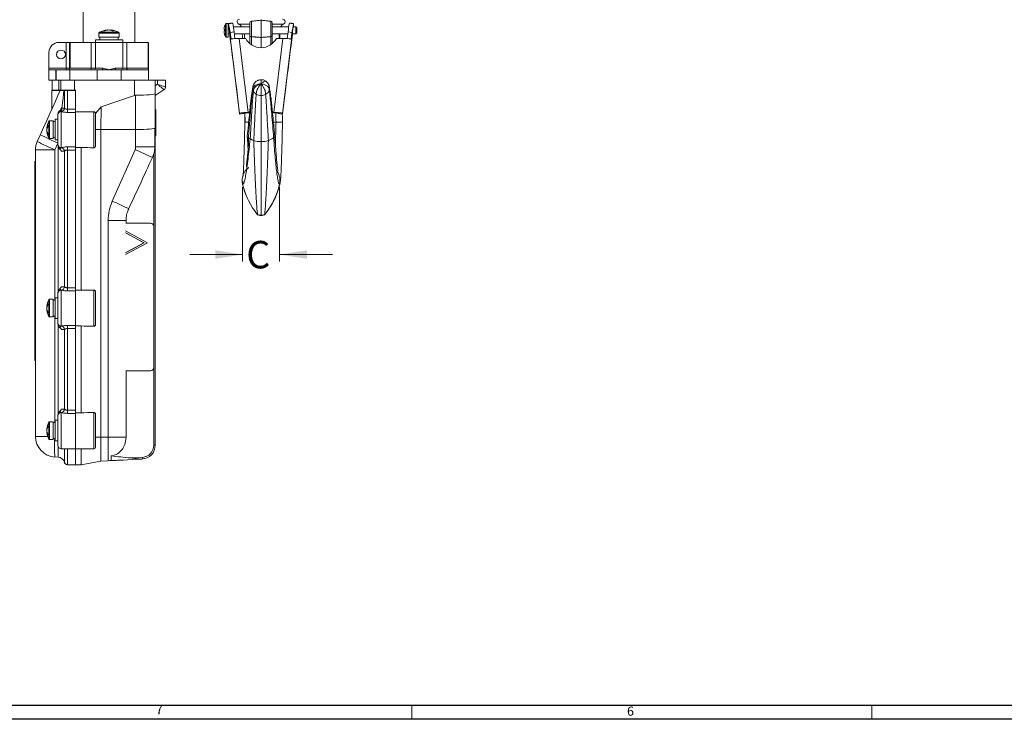
# Model space of a CAD drawing. Units: inches. Extents: x 0.3 to 67.7, y 0.2 to 43.9.
# Drawn here: x 10.1 to 28, y 0.2 to 12.9 of the extents above; entities that cross this region are included whole.
import ezdxf

# ---------------------------------------------------------------- set-up
doc = ezdxf.new("R2010")
doc.units = ezdxf.units.IN
doc.header["$MEASUREMENT"] = 0
doc.styles.add('SLDTEXTSTYLE0', font='TXT', dxfattribs={"width": 0.75})
doc.dimstyles.new('SLDDIMSTYLE0', dxfattribs={"dimtxt": 0.5, "dimasz": 0.5, "dimexe": 0, "dimexo": 0.0625, "dimgap": 0.125, "dimtad": 0, "dimtih": 1, "dimtoh": 1, "dimrnd": 1e-09, "dimzin": 12, "dimdsep": 46, "dimtxsty": 'SLDTEXTSTYLE0', "dimsah": 1, "dimcen": 0.09, "dimadec": 0, "dimazin": 0, "dimtfac": 1, "dimtofl": 0, "dimtmove": 0, "dimatfit": 3, "dimfxl": 1, "dimtolj": 1, "dimtzin": 12, "dimarcsym": 0})

# ---------------------------------------------------------------- blocks, each defined once
blk = doc.blocks.new('*D28')
at = {"color": 7, "linetype": 'Continuous', "lineweight": 0}
for p, q in [((14.136, 9.852), (14.136, 8.498)), ((14.807, 9.852), (14.807, 8.498)), ((14.136, 8.623), (13.174, 8.623)), ((14.807, 8.623), (15.769, 8.623))]:
    blk.add_line(p, q, dxfattribs=at)
for points in [[(14.136, 8.623), (13.636, 8.7), (13.636, 8.546)], [(14.807, 8.623), (15.307, 8.546), (15.307, 8.7)]]:
    blk.add_solid(points, dxfattribs=at)
at = {"color": 7, "linetype": 'Continuous', "lineweight": 0, "insert": (14.202, 8.871), "char_height": 0.5, "attachment_point": 1, "style": 'SLDTEXTSTYLE0'}
blk.add_mtext('C', dxfattribs=at)

msp = doc.modelspace()

# ---------------------------------------------------------------- linework, layer by layer
at = {"color": 7, "linetype": 'Continuous', "lineweight": 15}
for p, q in [((13.808, 12.779), (13.808, 12.78)), ((13.825, 12.819), (13.825, 12.59)), ((13.838, 12.827), (13.838, 12.582)), ((13.871, 12.827), (13.871, 12.582)), ((14.081, 11.191), (13.886, 12.783)), ((14.268, 12.819), (14.062, 12.819)), ((14.268, 12.61), (14.268, 12.84)), ((14.295, 12.87), (14.312, 12.872)), ((14.295, 12.87), (14.295, 12.59)), ((14.471, 12.576), (14.471, 12.891)), ((14.648, 12.87), (14.63, 12.872)), ((14.648, 12.59), (14.648, 12.87)), ((14.674, 12.84), (14.674, 12.61)), ((14.881, 12.819), (14.674, 12.819)), ((15.056, 12.783), (14.861, 11.191)), ((15.106, 12.642), (15.106, 12.767)), ((15.121, 12.752), (15.121, 12.657)), ((11.89, 12.652), (11.517, 12.652)), ((11.89, 12.581), (11.517, 12.581)), ((11.88, 12.67), (11.528, 12.67)), ((11.599, 12.694), (11.628, 12.694)), ((11.672, 12.708), (11.672, 12.712)), ((11.707, 12.712), (11.707, 12.712)), ((11.736, 12.705), (11.736, 12.712)), ((11.762, 12.694), (11.797, 12.694)), ((13.808, 12.722), (13.798, 12.722)), ((13.808, 12.72), (13.798, 12.72)), ((13.798, 12.686), (13.798, 12.686)), ((13.808, 12.693), (13.808, 12.726)), ((13.808, 12.629), (13.808, 12.632)), ((13.979, 12.677), (13.909, 12.668)), ((13.909, 12.668), (13.924, 12.545)), ((13.994, 12.558), (13.937, 12.551)), ((13.937, 12.551), (13.937, 12.548)), ((13.993, 12.558), (13.979, 12.677)), ((13.994, 12.558), (13.994, 12.556)), ((14.074, 12.559), (14.239, 11.212)), ((14.193, 12.559), (14.074, 12.559)), ((14.268, 12.463), (14.268, 12.61)), ((14.295, 12.59), (14.295, 12.443)), ((14.471, 12.389), (14.471, 12.576)), ((14.648, 12.443), (14.648, 12.59)), ((14.674, 12.61), (14.674, 12.463)), ((14.704, 11.212), (14.869, 12.559)), ((14.869, 12.559), (14.75, 12.559)), ((14.964, 12.677), (14.949, 12.558)), ((14.949, 12.558), (15.006, 12.551)), ((14.949, 12.558), (14.949, 12.556)), ((14.964, 12.677), (15.034, 12.668)), ((15.005, 12.548), (15.006, 12.551)), ((15.019, 12.545), (15.034, 12.668)), ((10.79, 12.485), (10.925, 12.485)), ((10.79, 12.485), (10.925, 12.485)), ((10.925, 12.015), (10.925, 12.485)), ((10.925, 12.485), (10.985, 12.485)), ((10.925, 12.485), (10.985, 12.485)), ((10.985, 12.015), (10.985, 12.485)), ((10.985, 12.485), (10.993, 12.485)), ((10.993, 12.485), (10.993, 12.015)), ((10.993, 12.485), (11.379, 12.485)), ((11.379, 12.485), (11.379, 12.015)), ((11.379, 12.485), (11.454, 12.485)), ((11.454, 12.534), (11.795, 12.534)), ((11.454, 12.485), (11.795, 12.485)), ((11.454, 12.485), (11.454, 12.015)), ((11.454, 12.485), (11.954, 12.485)), ((11.795, 12.534), (11.954, 12.534)), ((11.795, 12.485), (11.954, 12.485)), ((11.954, 12.485), (11.954, 12.015)), ((11.954, 12.485), (12.029, 12.485)), ((12.029, 12.485), (12.029, 12.015)), ((12.029, 12.485), (12.415, 12.485)), ((12.415, 12.015), (12.415, 12.485)), ((12.415, 12.485), (12.423, 12.485)), ((12.423, 12.485), (12.423, 12.015)), ((10.61, 12.015), (10.61, 12.305)), ((10.61, 11.985), (10.61, 12.305)), ((10.61, 12.015), (10.925, 12.015)), ((10.61, 11.985), (10.61, 12.015)), ((10.925, 11.985), (10.925, 12.015)), ((10.925, 12.015), (10.985, 12.015)), ((10.985, 12.015), (10.993, 12.015)), ((10.993, 12.015), (11.379, 12.015)), ((11.379, 12.015), (11.454, 12.015)), ((11.454, 12.015), (11.591, 12.015)), ((11.816, 12.015), (11.954, 12.015)), ((11.954, 12.015), (12.029, 12.015)), ((12.029, 12.015), (12.415, 12.015)), ((12.415, 12.015), (12.423, 12.015)), ((10.61, 11.985), (10.61, 11.797)), ((10.61, 11.985), (10.735, 11.985)), ((10.735, 11.985), (10.735, 11.797)), ((10.735, 11.985), (10.741, 11.985)), ((10.741, 11.985), (10.741, 11.797)), ((10.741, 11.985), (10.989, 11.985)), ((10.989, 11.985), (10.989, 11.797)), ((10.989, 11.985), (11.485, 11.985)), ((11.485, 11.985), (11.485, 11.797)), ((11.485, 11.985), (11.578, 11.985)), ((11.578, 11.985), (11.704, 11.985)), ((11.704, 11.985), (11.83, 11.985)), ((11.83, 11.985), (11.923, 11.985)), ((11.923, 11.985), (11.923, 11.797)), ((11.923, 11.985), (12.423, 11.985)), ((12.423, 11.985), (12.423, 11.797)), ((10.61, 11.797), (10.679, 11.797)), ((10.671, 11.617), (10.671, 11.797)), ((10.679, 11.797), (10.791, 11.797)), ((10.791, 11.617), (10.791, 11.797)), ((10.791, 11.797), (10.823, 11.797)), ((10.823, 11.617), (10.823, 11.797)), ((10.823, 11.797), (11.073, 11.797)), ((11.073, 11.617), (11.073, 11.797)), ((11.073, 11.797), (12.169, 11.797)), ((12.169, 11.52), (12.169, 11.797)), ((12.169, 11.797), (12.544, 11.797)), ((12.544, 11.797), (12.544, 11.552)), ((12.544, 11.797), (12.584, 11.797)), ((12.544, 11.697), (12.584, 11.723)), ((12.584, 11.723), (12.584, 11.797)), ((12.584, 11.797), (12.734, 11.797)), ((12.734, 11.797), (12.734, 11.675)), ((14.081, 11.178), (14.021, 11.668)), ((14.861, 11.178), (14.921, 11.668)), ((10.664, 11.276), (10.664, 11.607)), ((10.664, 11.607), (10.813, 11.607)), ((10.671, 11.617), (10.791, 11.617)), ((10.791, 11.617), (10.823, 11.617)), ((10.823, 11.617), (11.073, 11.617)), ((10.883, 11.607), (10.89, 11.607)), ((10.89, 11.286), (10.89, 11.607)), ((10.89, 11.607), (10.947, 11.607)), ((10.947, 11.607), (10.947, 11.268)), ((10.947, 11.607), (11.094, 11.607)), ((11.073, 11.617), (11.094, 11.617)), ((11.094, 11.268), (11.094, 11.617)), ((11.094, 11.607), (11.094, 11.268)), ((11.561, 11.312), (12.169, 11.52)), ((12.188, 10.897), (12.188, 11.523)), ((12.707, 11.625), (12.544, 11.517)), ((12.544, 11.552), (12.544, 10.926)), ((14.318, 11.645), (14.319, 11.628)), ((11.561, 11.312), (11.457, 11.194)), ((11.554, 10.897), (11.561, 11.312)), ((10.774, 11.058), (10.774, 11.166)), ((10.834, 11.226), (10.834, 10.569)), ((10.947, 11.268), (10.947, 11.211)), ((10.947, 11.268), (11.094, 11.268)), ((11.094, 11.211), (10.947, 11.211)), ((11.094, 11.268), (11.094, 11.211)), ((11.094, 11.222), (11.427, 11.222)), ((11.094, 11.211), (11.094, 10.583)), ((11.094, 10.583), (11.094, 11.211)), ((11.427, 10.568), (11.427, 11.222)), ((11.457, 11.191), (11.457, 10.598)), ((14.081, 11.178), (14.081, 11.191)), ((14.159, 11.188), (14.081, 11.178)), ((14.102, 11.201), (14.102, 11.204)), ((14.102, 11.201), (14.262, 11.201)), ((14.159, 11.2), (14.159, 11.201)), ((14.159, 11.188), (14.159, 11.2)), ((14.239, 11.212), (14.263, 11.212)), ((14.679, 11.212), (14.704, 11.212)), ((14.68, 11.201), (14.84, 11.201)), ((14.784, 11.201), (14.784, 11.2)), ((14.784, 11.188), (14.784, 11.2)), ((14.861, 11.178), (14.784, 11.188)), ((14.841, 11.204), (14.84, 11.201)), ((14.861, 11.178), (14.861, 11.191)), ((10.587, 10.943), (10.587, 10.975)), ((10.609, 11.05), (10.609, 10.744)), ((10.622, 11.058), (10.622, 10.736)), ((10.685, 11.058), (10.685, 10.736)), ((10.725, 10.963), (10.725, 11.085)), ((10.725, 10.71), (10.725, 10.963)), ((10.774, 10.963), (10.774, 11.058)), ((10.774, 10.737), (10.774, 10.963)), ((14.175, 11.032), (14.242, 11.032)), ((14.7, 11.032), (14.744, 11.032)), ((14.744, 11.032), (14.862, 11.032)), ((10.397, 10.681), (10.453, 10.806)), ((10.579, 10.926), (10.571, 10.926)), ((10.572, 10.901), (10.571, 10.901)), ((10.575, 10.869), (10.571, 10.869)), ((10.587, 10.805), (10.587, 10.83)), ((11.554, 10.897), (11.457, 10.897)), ((11.554, 5.297), (11.554, 10.897)), ((12.188, 10.897), (11.554, 10.897)), ((12.188, 10.897), (12.188, 10.897)), ((12.188, 10.583), (12.188, 10.897)), ((12.536, 10.583), (12.536, 10.897)), ((12.536, 10.897), (12.544, 10.897)), ((12.544, 10.926), (12.544, 10.897)), ((12.544, 10.897), (12.544, 5.15)), ((12.554, 10.789), (12.544, 10.789)), ((12.554, 10.787), (12.544, 10.787)), ((12.554, 10.789), (12.554, 10.787)), ((10.774, 10.649), (10.719, 10.527)), ((10.774, 10.629), (10.774, 10.737)), ((10.775, 7.942), (10.775, 10.601)), ((10.947, 10.583), (11.094, 10.583)), ((10.947, 10.583), (10.947, 10.526)), ((11.094, 10.583), (11.094, 10.526)), ((12.536, 10.583), (12.188, 10.583)), ((12.544, 5.15), (12.544, 10.583)), ((10.364, 5.311), (10.364, 10.527)), ((10.364, 10.527), (10.719, 10.527)), ((10.719, 10.527), (10.719, 7.794)), ((10.89, 8.036), (10.89, 10.509)), ((11.094, 10.526), (10.947, 10.526)), ((10.947, 10.526), (10.947, 8.018)), ((11.194, 10.573), (11.094, 10.573)), ((11.094, 10.526), (11.094, 8.018)), ((11.094, 8.018), (11.094, 10.526)), ((11.194, 7.972), (11.194, 10.573)), ((11.763, 9.596), (12.178, 10.532)), ((12.519, 9.146), (12.519, 10.463)), ((10.354, 9.814), (10.354, 10.314)), ((10.364, 10.314), (10.354, 10.314)), ((10.364, 9.814), (10.354, 9.814)), ((10.354, 9.694), (10.354, 9.814)), ((10.364, 9.694), (10.354, 9.694)), ((10.354, 6.694), (10.354, 9.694)), ((14.409, 9.348), (14.471, 9.34)), ((14.471, 9.34), (14.534, 9.348)), ((11.688, 5.297), (11.688, 9.242)), ((11.688, 9.242), (12.013, 9.242)), ((12.459, 9.194), (12.008, 9.194)), ((12.013, 9.242), (12.013, 9.194)), ((12.403, 8.838), (12.003, 9.055)), ((12.34, 8.838), (12.003, 9.021)), ((12.339, 8.838), (12.008, 9.017)), ((12.521, 6.567), (12.521, 9.131)), ((12.003, 8.655), (12.34, 8.838)), ((12.003, 8.621), (12.403, 8.838)), ((12.008, 8.659), (12.339, 8.838)), ((12.34, 8.838), (12.339, 8.838)), ((10.774, 7.808), (10.774, 7.916)), ((10.834, 7.976), (10.834, 7.319)), ((10.947, 8.018), (10.947, 7.961)), ((10.947, 8.018), (11.094, 8.018)), ((11.094, 7.961), (10.947, 7.961)), ((11.094, 8.018), (11.094, 7.961)), ((11.094, 7.972), (11.194, 7.972)), ((11.094, 7.961), (11.094, 7.333)), ((11.094, 7.333), (11.094, 7.961)), ((11.427, 7.318), (11.427, 7.977)), ((11.457, 7.947), (11.457, 7.348)), ((10.587, 7.693), (10.587, 7.725)), ((10.609, 7.8), (10.609, 7.494)), ((10.622, 7.808), (10.622, 7.486)), ((10.685, 7.808), (10.685, 7.486)), ((10.725, 7.713), (10.725, 7.835)), ((10.725, 7.46), (10.725, 7.713)), ((10.774, 7.713), (10.774, 7.808)), ((10.774, 7.487), (10.774, 7.713)), ((10.579, 7.676), (10.571, 7.676)), ((10.572, 7.651), (10.571, 7.651)), ((10.575, 7.619), (10.571, 7.619)), ((10.587, 7.555), (10.587, 7.58)), ((10.719, 7.501), (10.719, 5.564)), ((10.774, 7.379), (10.774, 7.487)), ((10.775, 5.712), (10.775, 7.351)), ((10.89, 5.806), (10.89, 7.259)), ((10.947, 7.333), (11.094, 7.333)), ((10.947, 7.333), (10.947, 7.276)), ((11.094, 7.276), (10.947, 7.276)), ((10.947, 7.276), (10.947, 5.788)), ((11.094, 7.333), (11.094, 7.276)), ((11.194, 7.323), (11.094, 7.323)), ((11.094, 7.276), (11.094, 5.788)), ((11.094, 5.788), (11.094, 7.276)), ((11.194, 5.742), (11.194, 7.323)), ((10.364, 6.694), (10.354, 6.694)), ((12.008, 6.504), (12.459, 6.504)), ((12.013, 6.504), (12.013, 5.297)), ((12.519, 5.15), (12.519, 6.552)), ((10.834, 5.746), (10.834, 5.087)), ((10.947, 5.731), (10.947, 5.788)), ((10.947, 5.788), (11.094, 5.788)), ((11.094, 5.788), (11.094, 5.731)), ((11.094, 5.742), (11.194, 5.742)), ((11.427, 5.087), (11.427, 5.747)), ((10.609, 5.57), (10.609, 5.527)), ((10.622, 5.578), (10.622, 5.533)), ((10.685, 5.578), (10.685, 5.533)), ((10.725, 5.483), (10.725, 5.605)), ((10.774, 5.578), (10.774, 5.686)), ((10.774, 5.483), (10.774, 5.578)), ((11.094, 5.731), (10.947, 5.731)), ((11.094, 5.731), (11.094, 5.088)), ((11.094, 5.088), (11.094, 5.731)), ((11.457, 5.717), (11.457, 5.117)), ((10.576, 5.446), (10.571, 5.446)), ((10.571, 5.417), (10.571, 5.417)), ((10.577, 5.388), (10.571, 5.388)), ((10.587, 5.476), (10.587, 5.504)), ((10.609, 5.527), (10.609, 5.264)), ((10.622, 5.533), (10.622, 5.256)), ((10.685, 5.533), (10.685, 5.256)), ((10.725, 5.23), (10.725, 5.483)), ((10.774, 5.257), (10.774, 5.483)), ((10.364, 5.311), (10.588, 5.311)), ((10.587, 5.332), (10.587, 5.361)), ((10.774, 5.147), (10.774, 5.257)), ((11.554, 5.297), (11.457, 5.297)), ((11.554, 5.297), (11.554, 4.861)), ((11.688, 5.297), (11.554, 5.297)), ((11.688, 4.868), (11.688, 5.297)), ((11.688, 5.297), (12.013, 5.297)), ((10.948, 5.088), (11.094, 5.088)), ((11.094, 5.088), (11.094, 4.797)), ((11.094, 5.088), (11.194, 5.088)), ((11.094, 4.797), (11.094, 5.088)), ((11.194, 5.088), (11.194, 4.797)), ((11.427, 5.087), (11.265, 5.087)), ((12.544, 5.15), (12.519, 5.15)), ((10.775, 4.934), (10.719, 4.937)), ((11.554, 4.861), (11.194, 4.797)), ((11.688, 4.868), (11.554, 4.861)), ((11.744, 4.958), (11.744, 4.875)), ((11.832, 4.875), (11.744, 4.875)), ((11.823, 4.875), (11.744, 4.875)), ((11.744, 4.875), (11.744, 4.875)), ((11.832, 4.875), (11.823, 4.875)), ((12.1, 4.919), (12.311, 4.93)), ((12.307, 4.9), (12.196, 4.894)), ((12.307, 4.9), (12.238, 4.897)), ((11.094, 4.797), (10.948, 4.797)), ((11.194, 4.797), (11.094, 4.797))]:
    msp.add_line(p, q, dxfattribs=at)
at = {"color": 7, "linetype": 'Continuous', "lineweight": 30}
for p, q in [((67.468, 0.411), (0.54, 0.411)), ((67.718, 0.161), (0.29, 0.161))]:
    msp.add_line(p, q, dxfattribs=at)
at = {"color": 7, "linetype": 'Continuous', "lineweight": 0}
for p, q in [((17.218, 0.411), (17.218, 0.161)), ((25.593, 0.411), (25.593, 0.161))]:
    msp.add_line(p, q, dxfattribs=at)
at = {"color": 7, "linetype": 'Continuous', "lineweight": 15, "flags": 128}
for points in [[(13.884, 12.767), (13.883, 12.781), (13.88, 12.81), (13.879, 12.826), (13.88, 12.826), (13.882, 12.812), (13.886, 12.783)], [(15.059, 12.767), (15.06, 12.781), (15.063, 12.81), (15.064, 12.826), (15.063, 12.826), (15.061, 12.812), (15.056, 12.783)], [(11.367, 11.985), (11.37, 11.985), (11.372, 11.987), (11.374, 11.99), (11.376, 11.994), (11.377, 11.998), (11.378, 12.003), (11.379, 12.009), (11.379, 12.015)], [(11.578, 11.985), (11.58, 11.985), (11.583, 11.987), (11.585, 11.99), (11.587, 11.994), (11.589, 11.998), (11.59, 12.003), (11.591, 12.009), (11.591, 12.015)], [(11.83, 11.985), (11.827, 11.985), (11.825, 11.987), (11.822, 11.99), (11.82, 11.994), (11.819, 11.998), (11.817, 12.003), (11.817, 12.009), (11.816, 12.015)], [(12.041, 11.985), (12.038, 11.985), (12.036, 11.987), (12.034, 11.99), (12.032, 11.994), (12.031, 11.998), (12.029, 12.003), (12.029, 12.009), (12.029, 12.015)], [(12.584, 11.723), (12.613, 11.714), (12.641, 11.705), (12.667, 11.696), (12.69, 11.689), (12.709, 11.683), (12.722, 11.678), (12.731, 11.676), (12.734, 11.675)], [(12.707, 11.625), (12.704, 11.626), (12.697, 11.632), (12.686, 11.641), (12.671, 11.653), (12.652, 11.668), (12.631, 11.685), (12.608, 11.704), (12.584, 11.723)], [(10.453, 10.806), (10.512, 10.937), (10.569, 11.065), (10.625, 11.189), (10.678, 11.307), (10.727, 11.417), (10.772, 11.518), (10.813, 11.607)], [(10.883, 11.607), (10.876, 11.546), (10.867, 11.471), (10.858, 11.385), (10.847, 11.287)], [(14.221, 10.774), (14.225, 10.762), (14.243, 10.746)], [(14.7, 10.746), (14.712, 10.755), (14.719, 10.764), (14.721, 10.774), (14.721, 10.774)], [(11.832, 4.875), (11.858, 4.877), (11.901, 4.879), (11.96, 4.882), (12.037, 4.886), (12.129, 4.891), (12.238, 4.897)]]:
    msp.add_lwpolyline(points, dxfattribs=at)
at = {"color": 7, "linetype": 'Continuous', "lineweight": 15}
msp.add_circle((10.828, 12.267), 0.08, dxfattribs=at)
for centre, radius, start, end in [((14.08, 12.861), 0.046, 90, 246.724), ((14.863, 12.861), 0.046, 293.276, 90), ((14.04, 12.705), 0.243, 162.3857, 176.0109), ((14.041, 12.704), 0.245, 152.1349, 161.9933), ((13.838, 12.812), 0.015, 90, 152.1349), ((11.941, 12.475), 2.048, 5.642, 10.1824), ((14.019, 12.719), 0.109, 25.9429, 66.724), ((14.298, 12.84), 0.03, 97, 180), ((14.644, 12.84), 0.03, 0, 83), ((14.924, 12.719), 0.109, 113.276, 154.0571), ((17.002, 12.475), 2.048, 169.8177, 174.358), ((11.537, 12.652), 0.02, 118.1428, 180), ((11.704, 12.341), 0.373, 95.5067, 118.1428), ((11.69, 12.487), 0.226, 94.727, 113.681), ((11.72, 12.483), 0.23, 94.7495, 113.5048), ((11.684, 12.545), 0.168, 62.3849, 84.172), ((11.689, 12.489), 0.224, 77.7639, 85.3767), ((11.72, 12.549), 0.165, 62.097, 84.204), ((11.704, 12.341), 0.373, 61.8572, 84.4933), ((11.87, 12.652), 0.02, 0, 61.8572), ((13.811, 12.701), 0.0254, 96.6592, 122.7741), ((13.812, 12.742), 0.0263, 235.7715, 261.3003), ((13.812, 12.667), 0.0263, 98.7086, 124.2089), ((14.041, 12.706), 0.244, 183.99, 197.6033), ((14.04, 12.703), 0.243, 183.9891, 197.6147), ((14.041, 12.704), 0.245, 198.0067, 207.8651), ((13.838, 12.597), 0.015, 207.8651, 270), ((24.064, 13.863), 10.239, 186.8493, 187.4324), ((13.968, 12.46), 0.0956, 108.636, 117.4752), ((14.471, 12.702), 0.313, 207.1846, 332.8154), ((14.975, 12.46), 0.0956, 62.5248, 71.3639), ((4.879, 13.863), 10.239, 352.5676, 353.1507), ((10.79, 12.305), 0.18, 90, 180), ((-88.252, -0.826), 103.034, 6.96486, 7.4529), ((117.195, -0.826), 103.034, 172.5471, 173.03514), ((10.955, 12.015), 0.03, 270, 0), ((10.964, 12.013), 0.0283, 274.0515, 3.5488), ((11.424, 12.015), 0.03, 270.0237, 0.025), ((11.984, 12.015), 0.03, 179.9742, 269.9771), ((12.447, 12.015), 0.0323, 179.4838, 219.7679), ((12.674, 11.675), 0.06, 303.3407, 0), ((14.522, 11.644), 0.103, 344.5001, 8.5162), ((14.426, 11.645), 0.108, 188.8024, 208.2183), ((14.448, 11.659), 0.134, 208.9259, 240.8139), ((14.47, 11.696), 0.178, 240.5274, 270.3538), ((14.472, 11.697), 0.179, 269.7118, 297.4108), ((14.498, 11.654), 0.129, 296.1584, 342.8609), ((10.832, 11.173), 0.0585, 100.6264, 179.271), ((10.834, 11.166), 0.0599, 89.8604, 179.8576), ((10.834, 11.166), 0.0599, 90.9614, 179.899), ((10.783, 11.282), 0.0644, 307.371, 4.9825), ((10.829, 11.287), 0.0604, 273.4253, 359.4834), ((14.106, 11.174), 0.0299, 97.7813, 145.9968), ((14.837, 11.174), 0.0299, 34.003, 82.2187), ((10.701, 10.912), 0.131, 150.8996, 173.6769), ((10.704, 10.879), 0.134, 151.2234, 173.6444), ((10.892, 10.897), 0.322, 151.6035, 174.0273), ((10.622, 11.043), 0.015, 90, 151.6035), ((12.374, 14.427), 4.099, 242.0457, 247.0399), ((10.775, 10.885), 0.205, 168.3321, 175.3917), ((10.781, 10.911), 0.21, 184.7251, 202.7779), ((10.778, 10.886), 0.207, 184.7056, 202.9357), ((10.892, 10.897), 0.322, 185.9727, 208.3965), ((10.739, 10.527), 0.375, 155.8318, 180), ((12.317, 14.299), 4.096, 242.044, 247.0416), ((10.622, 10.751), 0.015, 208.3965, 270), ((10.834, 10.629), 0.0599, 180.1436, 270.1383), ((10.834, 10.628), 0.0599, 180.101, 269.0386), ((12.063, 10.583), 0.125, 336.1317, 0), ((14.577, 11.319), 0.663, 239.695, 242.6695), ((14.682, 11.525), 0.895, 242.7627, 247.3937), ((14.459, 11.062), 0.382, 251.6568, 271.9137), ((14.484, 11.062), 0.382, 268.0863, 288.3432), ((14.296, 11.448), 0.809, 292.4006, 299.9566), ((10.829, 10.508), 0.0604, 0.5153, 86.5782), ((9.497, 4.337), 6.751, 63.6634, 66.6018), ((14.424, 9.97), 0.297, 126.8699, 193.2624), ((14.518, 9.97), 0.297, 346.7376, 33.5063), ((15.474, 10.217), 1.375, 193.2624, 219.2364), ((13.469, 10.217), 1.375, 320.7636, 346.7376), ((12.563, 9.242), 0.875, 156.1317, 180), ((8.352, 1.794), 8.515, 64.1738, 66.3832), ((12.458, 9.132), 0.0625, 359.563, 89.5598), ((10.834, 7.916), 0.0599, 89.8617, 179.8564), ((10.834, 7.916), 0.0599, 90.9614, 179.899), ((10.829, 8.037), 0.0604, 273.4231, 359.4834), ((10.701, 7.662), 0.13, 150.8958, 173.6807), ((10.892, 7.647), 0.322, 151.6035, 174.0273), ((10.622, 7.793), 0.015, 90, 151.6035), ((10.704, 7.629), 0.134, 151.2201, 173.6461), ((10.775, 7.635), 0.205, 168.3343, 175.3895), ((10.781, 7.661), 0.21, 184.7251, 202.7779), ((10.778, 7.636), 0.207, 184.7068, 202.9355), ((10.892, 7.647), 0.322, 185.9727, 208.3965), ((10.622, 7.501), 0.015, 208.3965, 270), ((10.834, 7.379), 0.0599, 180.1424, 270.1396), ((10.834, 7.378), 0.0599, 180.101, 269.0386), ((10.829, 7.258), 0.0604, 0.5166, 86.5747), ((12.458, 6.567), 0.0625, 270.4436, 0.4337), ((10.834, 5.686), 0.0599, 89.8617, 179.8586), ((10.834, 5.686), 0.0599, 90.9614, 179.899), ((10.829, 5.807), 0.0604, 273.4218, 359.4847), ((10.892, 5.417), 0.322, 151.6035, 174.7617), ((10.622, 5.563), 0.015, 90, 151.6035), ((10.744, 5.43), 0.173, 154.8642, 174.7445), ((10.747, 5.401), 0.176, 155.0777, 174.7207), ((10.738, 5.434), 0.167, 185.4623, 205.6018), ((10.741, 5.432), 0.17, 185.107, 194.2133), ((10.892, 5.417), 0.322, 185.2383, 208.3965), ((10.735, 5.404), 0.164, 185.435, 205.8345), ((10.739, 5.311), 0.375, 180, 267), ((10.622, 5.271), 0.015, 208.3965, 270), ((12.379, 5.114), 1.67, 174.6058, 186.0831), ((10.834, 5.147), 0.06, 180, 270), ((11.427, 5.117), 0.03, 270, 0), ((12.294, 5.15), 0.25, 273, 0), ((12.299, 5.15), 0.22, 273, 0), ((10.769, 4.809), 0.125, 15.0826, 87), ((10.947, 4.857), 0.06, 195.0826, 270), ((10.948, 4.857), 0.06, 195.0295, 240.6048), ((11.669, 5.242), 0.375, 273, 281.537), ((12.264, 4.921), 0.0472, 334.4233, 11.7245), ((10.948, 4.857), 0.0601, 240.6223, 269.9811)]:
    msp.add_arc(centre, radius, start, end, dxfattribs=at)
for centre, major_axis, ratio, start_param, end_param in [((13.894, 12.704), (-0.0097, 0.081), 0.015971, 6.281264, 6.415151), ((13.894, 12.704), (-0.0097, 0.081), 0.015971, 0.131965, 0.685569), ((15.049, 12.704), (0.0097, 0.081), 0.015971, 5.597616, 9.292812), ((13.894, 12.704), (-0.0097, 0.081), 0.015971, 2.448294, 3.139671), ((14.074, 12.538), (0.157, 0), 0.132515, 1.570796, 2.617994), ((14.869, 12.538), (0.157, 0), 0.132515, 0.523599, 1.570796), ((15.049, 12.704), (0.0097, 0.081), 0.015971, 3.009627, 3.834891), ((12.169, 9.082), (0.02, 2.441), 0.153384, 0.00187, 0.053623), ((12.169, 11.552), (0.375, 0), 0.076458, 4.764141, 6.283185), ((14.239, 11.191), (0.157, 0), 0.132515, 1.570796, 2.617994), ((14.704, 11.191), (0.157, 0), 0.132515, 0.523599, 1.570796), ((12.169, 10.926), (0.375, 0), 0.076458, 4.764749, 6.283185), ((11.534, 10.897), (1.872, 0), 0.176327, 4.529554, 4.655037), ((13.358, 13.244), (3.011, 6.953), 0.048858, 4.157997, 4.310218), ((11.534, 7.647), (1.872, 0), 0.176327, 1.628148, 1.753631), ((11.534, 7.647), (1.872, 0), 0.176327, 4.529554, 4.655037), ((11.534, 5.417), (1.872, 0), 0.176327, 1.628148, 1.753631), ((10.769, 5.31), (-0.007, 0.376), 0.017337, 3.140381, 4.201147), ((13.168, 5.297), (2.396, 0), 0.176327, 4.075915, 4.250445)]:
    msp.add_ellipse(centre, major_axis=major_axis, ratio=ratio, start_param=start_param, end_param=end_param, dxfattribs=at)
for points in [[(11.234, 15.461), (11.234, 12.485)], [(12.174, 12.485), (12.174, 15.461)], [(13.871, 12.827), (13.838, 12.827)], [(13.887, 12.767), (13.871, 12.767)], [(13.956, 12.837), (13.879, 12.828)], [(14.268, 12.767), (13.967, 12.767)], [(14.975, 12.767), (14.674, 12.767)], [(15.064, 12.828), (14.986, 12.837)], [(15.106, 12.767), (15.056, 12.767)], [(15.121, 12.752), (15.106, 12.767)], [(11.517, 12.652), (11.517, 12.581)], [(11.537, 12.581), (11.537, 12.534)], [(11.871, 12.534), (11.871, 12.581)], [(11.89, 12.581), (11.89, 12.652)], [(13.838, 12.582), (13.871, 12.582)], [(13.871, 12.642), (13.902, 12.642)], [(13.983, 12.642), (14.268, 12.642)], [(14.295, 12.59), (14.471, 12.576)], [(14.648, 12.59), (14.471, 12.576)], [(14.674, 12.642), (14.96, 12.642)], [(15.041, 12.642), (15.106, 12.642)], [(15.106, 12.642), (15.121, 12.657)], [(11.454, 12.534), (11.454, 12.485)], [(11.954, 12.485), (11.954, 12.534)], [(10.774, 11.167), (10.774, 11.174)], [(10.774, 11.166), (10.774, 11.167)], [(10.822, 11.231), (10.833, 11.226)], [(10.833, 11.226), (10.834, 11.226)], [(10.834, 11.286), (10.847, 11.287)], [(11.457, 11.194), (11.457, 11.191)], [(12.554, 11.262), (12.544, 11.262)], [(14.175, 11.208), (14.175, 11.032)], [(14.176, 11.201), (14.182, 11.032)], [(10.685, 11.058), (10.622, 11.058)], [(10.725, 11.044), (10.685, 11.044)], [(10.774, 11.085), (10.725, 11.085)], [(10.622, 10.736), (10.685, 10.736)], [(10.685, 10.751), (10.725, 10.751)], [(10.725, 10.71), (10.774, 10.71)], [(10.774, 10.628), (10.774, 10.629)], [(14.243, 10.746), (14.243, 10.629)], [(10.834, 10.569), (10.833, 10.568)], [(14.138, 9.951), (14.141, 9.899)], [(14.814, 10.017), (14.811, 10.02)], [(14.381, 9.384), (14.386, 9.376)], [(14.426, 9.345), (14.471, 9.331)], [(14.471, 9.331), (14.517, 9.345)], [(10.774, 7.916), (10.774, 7.917)], [(10.833, 7.976), (10.834, 7.976)], [(10.685, 7.808), (10.622, 7.808)], [(10.725, 7.794), (10.685, 7.794)], [(10.774, 7.835), (10.725, 7.835)], [(10.622, 7.486), (10.685, 7.486)], [(10.685, 7.501), (10.725, 7.501)], [(10.725, 7.46), (10.774, 7.46)], [(10.774, 7.378), (10.774, 7.379)], [(10.834, 7.319), (10.833, 7.318)], [(10.833, 5.746), (10.834, 5.746)], [(10.685, 5.578), (10.622, 5.578)], [(10.725, 5.564), (10.685, 5.564)], [(10.774, 5.605), (10.725, 5.605)], [(10.774, 5.686), (10.774, 5.687)], [(10.622, 5.256), (10.685, 5.256)], [(10.685, 5.271), (10.725, 5.271)], [(10.725, 5.23), (10.774, 5.23)], [(10.834, 5.087), (10.912, 5.087)], [(11.194, 5.088), (11.265, 5.087)], [(10.89, 4.842), (10.89, 4.842)]]:
    msp.add_open_spline(points, degree=1, dxfattribs=at)
for points, knots in [([(13.886, 12.783), (13.889, 12.768), (13.895, 12.739), (13.905, 12.696), (13.908, 12.672), (13.909, 12.668)], [0, 0, 0, 0, 0.456609, 0.912565, 1, 1, 1, 1]), ([(14.312, 12.872), (14.342, 12.875), (14.394, 12.881), (14.448, 12.888), (14.471, 12.891)], [0, 0, 0, 0, 0.570516, 1, 1, 1, 1]), ([(14.63, 12.872), (14.601, 12.875), (14.549, 12.881), (14.495, 12.888), (14.471, 12.891)], [0, 0, 0, 0, 0.570516, 1, 1, 1, 1]), ([(15.034, 12.668), (15.037, 12.688), (15.044, 12.728), (15.053, 12.764), (15.056, 12.78), (15.056, 12.783)], [0, 0, 0, 0, 0.4569592, 0.9133985, 1, 1, 1, 1]), ([(14.129, 12.642), (14.13, 12.631), (14.131, 12.602), (14.131, 12.576), (14.132, 12.559)], [0, 0, 0, 0, 0.3749, 1, 1, 1, 1]), ([(14.168, 12.642), (14.168, 12.624), (14.168, 12.595), (14.168, 12.569), (14.168, 12.559)], [0, 0, 0, 0, 0.606771, 1, 1, 1, 1]), ([(14.268, 12.61), (14.268, 12.61), (14.268, 12.609), (14.269, 12.606), (14.271, 12.602), (14.276, 12.596), (14.285, 12.592), (14.291, 12.591), (14.295, 12.59)], [0, 0, 0, 0, 0.021672, 0.068932, 0.301771, 0.53453, 0.767267, 1, 1, 1, 1]), ([(14.648, 12.59), (14.651, 12.591), (14.658, 12.592), (14.666, 12.596), (14.672, 12.602), (14.674, 12.606), (14.674, 12.609), (14.674, 12.61), (14.674, 12.61)], [0, 0, 0, 0, 0.232733, 0.46547, 0.698229, 0.931068, 0.978328, 1, 1, 1, 1]), ([(14.8, 12.642), (14.8, 12.624), (14.801, 12.595), (14.802, 12.569), (14.802, 12.559)], [0, 0, 0, 0, 0.60738, 1, 1, 1, 1]), ([(14.816, 12.559), (14.816, 12.559), (14.816, 12.58), (14.816, 12.61), (14.815, 12.637), (14.815, 12.642)], [0, 0, 0, 0, 0.01254, 0.847452, 1, 1, 1, 1]), ([(11.591, 12.015), (11.592, 12.015), (11.608, 12.015), (11.646, 12.006), (11.683, 11.992), (11.704, 11.985), (11.704, 11.985)], [0, 0, 0, 0, 0.024259, 0.450988, 0.994806, 1, 1, 1, 1]), ([(11.704, 11.985), (11.704, 11.985), (11.725, 11.992), (11.762, 12.006), (11.799, 12.015), (11.816, 12.015), (11.816, 12.015)], [0, 0, 0, 0, 0.0051963, 0.5490123, 0.9757427, 1, 1, 1, 1]), ([(12.423, 12.015), (12.423, 12.015), (12.423, 12.007), (12.423, 12), (12.423, 11.994)], [0, 0, 0, 0, 0.007856, 1, 1, 1, 1]), ([(14.319, 11.654), (14.316, 11.638), (14.309, 11.602), (14.299, 11.53), (14.287, 11.438), (14.273, 11.319), (14.258, 11.165), (14.24, 10.974), (14.228, 10.842), (14.221, 10.775)], [0, 0, 0, 0, 0.0836623, 0.1980179, 0.3168818, 0.4408927, 0.6153969, 0.8025125, 1, 1, 1, 1]), ([(14.471, 11.807), (14.457, 11.805), (14.436, 11.804), (14.407, 11.793), (14.384, 11.78), (14.36, 11.759), (14.339, 11.732), (14.325, 11.699), (14.319, 11.668), (14.318, 11.65), (14.318, 11.644)], [0, 0, 0, 0, 0.174157, 0.246365, 0.365856, 0.490773, 0.625653, 0.76893, 0.922674, 1, 1, 1, 1]), ([(14.319, 11.628), (14.32, 11.639), (14.322, 11.658), (14.338, 11.685), (14.367, 11.708), (14.414, 11.726), (14.451, 11.731), (14.471, 11.734)], [0, 0, 0, 0, 0.212316, 0.391893, 0.555767, 0.757978, 1, 1, 1, 1]), ([(14.331, 11.594), (14.332, 11.604), (14.333, 11.624), (14.348, 11.655), (14.375, 11.685), (14.419, 11.713), (14.453, 11.726), (14.471, 11.734)], [0, 0, 0, 0, 0.212319, 0.391896, 0.555768, 0.757978, 1, 1, 1, 1]), ([(14.383, 11.541), (14.383, 11.552), (14.384, 11.572), (14.394, 11.609), (14.411, 11.649), (14.438, 11.694), (14.46, 11.72), (14.471, 11.734)], [0, 0, 0, 0, 0.212318, 0.391898, 0.555771, 0.75798, 1, 1, 1, 1]), ([(14.565, 11.774), (14.564, 11.775), (14.556, 11.783), (14.538, 11.792), (14.508, 11.804), (14.485, 11.806), (14.471, 11.807)], [0, 0, 0, 0, 0.053157, 0.332679, 0.585467, 1, 1, 1, 1]), ([(14.471, 11.734), (14.471, 11.748), (14.471, 11.773), (14.471, 11.798), (14.471, 11.809), (14.471, 11.806), (14.471, 11.806)], [0, 0, 0, 0, 0.367135, 0.678988, 0.966591, 1, 1, 1, 1]), ([(14.565, 11.773), (14.564, 11.774), (14.56, 11.78), (14.543, 11.78), (14.511, 11.766), (14.486, 11.745), (14.471, 11.734)], [0, 0, 0, 0, 0.046936, 0.303765, 0.620686, 1, 1, 1, 1]), ([(14.471, 11.518), (14.471, 11.529), (14.471, 11.55), (14.471, 11.588), (14.471, 11.633), (14.471, 11.685), (14.471, 11.717), (14.471, 11.734)], [0, 0, 0, 0, 0.212322, 0.391901, 0.555765, 0.757979, 1, 1, 1, 1]), ([(14.555, 11.539), (14.554, 11.549), (14.553, 11.569), (14.545, 11.606), (14.528, 11.647), (14.503, 11.693), (14.482, 11.719), (14.471, 11.734)], [0, 0, 0, 0, 0.212317, 0.391901, 0.555767, 0.757982, 1, 1, 1, 1]), ([(14.621, 11.616), (14.62, 11.627), (14.619, 11.646), (14.603, 11.674), (14.574, 11.7), (14.527, 11.722), (14.491, 11.729), (14.471, 11.734)], [0, 0, 0, 0, 0.21232, 0.391896, 0.55577, 0.757977, 1, 1, 1, 1]), ([(14.625, 11.644), (14.624, 11.656), (14.623, 11.682), (14.61, 11.719), (14.591, 11.752), (14.573, 11.767), (14.565, 11.774)], [0, 0, 0, 0, 0.2646359, 0.5302912, 0.7895379, 1, 1, 1, 1]), ([(14.721, 10.774), (14.717, 10.82), (14.708, 10.917), (14.694, 11.07), (14.679, 11.215), (14.665, 11.347), (14.652, 11.462), (14.638, 11.571), (14.628, 11.63), (14.623, 11.66)], [0, 0, 0, 0, 0.134953, 0.283502, 0.443677, 0.571457, 0.706445, 0.849037, 1, 1, 1, 1]), ([(10.813, 11.607), (10.814, 11.607), (10.817, 11.607), (10.84, 11.607), (10.866, 11.607), (10.883, 11.607)], [0, 0, 0, 0, 0.278779, 0.564637, 1, 1, 1, 1]), ([(14.319, 11.628), (14.314, 11.593), (14.305, 11.521), (14.291, 11.375), (14.277, 11.218), (14.265, 11.058), (14.254, 10.903), (14.246, 10.799), (14.243, 10.746)], [0, 0, 0, 0, 0.180025, 0.361006, 0.545265, 0.694031, 0.846713, 1, 1, 1, 1]), ([(14.331, 11.594), (14.327, 11.556), (14.32, 11.48), (14.309, 11.333), (14.298, 11.157), (14.286, 10.951), (14.277, 10.804), (14.273, 10.73)], [0, 0, 0, 0, 0.182508, 0.365216, 0.549932, 0.773117, 1, 1, 1, 1]), ([(14.383, 11.541), (14.38, 11.501), (14.375, 11.421), (14.366, 11.274), (14.357, 11.102), (14.348, 10.907), (14.342, 10.769), (14.338, 10.699)], [0, 0, 0, 0, 0.183606, 0.367236, 0.552467, 0.775092, 1, 1, 1, 1]), ([(14.471, 11.518), (14.471, 11.475), (14.471, 11.389), (14.471, 11.238), (14.471, 11.066), (14.471, 10.878), (14.471, 10.746), (14.471, 10.68)], [0, 0, 0, 0, 0.186393, 0.372015, 0.558086, 0.77901, 1, 1, 1, 1]), ([(14.555, 11.539), (14.558, 11.499), (14.564, 11.419), (14.573, 11.273), (14.583, 11.1), (14.593, 10.906), (14.601, 10.768), (14.604, 10.699)], [0, 0, 0, 0, 0.183816, 0.367534, 0.55274, 0.775238, 1, 1, 1, 1]), ([(14.621, 11.616), (14.626, 11.578), (14.636, 11.502), (14.65, 11.354), (14.666, 11.176), (14.683, 10.969), (14.694, 10.821), (14.7, 10.746)], [0, 0, 0, 0, 0.184813, 0.368852, 0.553659, 0.775333, 1, 1, 1, 1]), ([(10.774, 11.183), (10.775, 11.191), (10.776, 11.207), (10.788, 11.228), (10.799, 11.238), (10.805, 11.242)], [0, 0, 0, 0, 0.353216, 0.706237, 1, 1, 1, 1]), ([(10.774, 11.174), (10.774, 11.175), (10.774, 11.178), (10.774, 11.181), (10.774, 11.183)], [0, 0, 0, 0, 0.510931, 1, 1, 1, 1]), ([(10.805, 11.242), (10.807, 11.243), (10.814, 11.248), (10.824, 11.259), (10.832, 11.273), (10.834, 11.282), (10.834, 11.286)], [0, 0, 0, 0, 0.126296, 0.489637, 0.790766, 1, 1, 1, 1]), ([(10.805, 11.242), (10.809, 11.238), (10.814, 11.234), (10.82, 11.231), (10.822, 11.231)], [0, 0, 0, 0, 0.756845, 1, 1, 1, 1]), ([(10.947, 11.211), (10.936, 11.212), (10.911, 11.212), (10.876, 11.217), (10.848, 11.222), (10.838, 11.225), (10.834, 11.226)], [0, 0, 0, 0, 0.249009, 0.532032, 0.795795, 1, 1, 1, 1]), ([(10.847, 11.287), (10.857, 11.287), (10.876, 11.287), (10.885, 11.286), (10.89, 11.286)], [0, 0, 0, 0, 0.5269, 1, 1, 1, 1]), ([(10.89, 11.286), (10.892, 11.285), (10.897, 11.282), (10.911, 11.275), (10.929, 11.269), (10.942, 11.269), (10.947, 11.268)], [0, 0, 0, 0, 0.256788, 0.517027, 0.779701, 1, 1, 1, 1]), ([(11.427, 11.222), (11.43, 11.221), (11.437, 11.221), (11.446, 11.216), (11.453, 11.208), (11.456, 11.201), (11.457, 11.196), (11.457, 11.194)], [0, 0, 0, 0, 0.225108, 0.450165, 0.676763, 0.907008, 1, 1, 1, 1]), ([(12.554, 11.259), (12.554, 11.259), (12.554, 11.259), (12.554, 11.226), (12.554, 11.171), (12.554, 11.096), (12.554, 11.014), (12.554, 10.938), (12.554, 10.876), (12.554, 10.837), (12.554, 10.811), (12.554, 10.797), (12.554, 10.789)], [0, 0, 0, 0, 0.063907, 0.180411, 0.306171, 0.436206, 0.561496, 0.673232, 0.748045, 0.823493, 0.908232, 1, 1, 1, 1]), ([(14.738, 11.201), (14.738, 11.201), (14.74, 11.146), (14.742, 11.089), (14.744, 11.032)], [0, 0, 0, 0, 0.011412, 1, 1, 1, 1]), ([(14.862, 11.032), (14.861, 11.071), (14.859, 11.12), (14.858, 11.168), (14.857, 11.179)], [0, 0, 0, 0, 0.780657, 1, 1, 1, 1]), ([(14.176, 11.032), (14.175, 10.973), (14.172, 10.856), (14.168, 10.684), (14.164, 10.525), (14.159, 10.383), (14.155, 10.26), (14.151, 10.158), (14.147, 10.085), (14.144, 10.057), (14.143, 10.047)], [0, 0, 0, 0, 0.146156, 0.287154, 0.422452, 0.552561, 0.679082, 0.803371, 0.92669, 1, 1, 1, 1]), ([(14.744, 11.032), (14.742, 10.977), (14.739, 10.869), (14.734, 10.735), (14.731, 10.664), (14.731, 10.642)], [0, 0, 0, 0, 0.418057, 0.81726, 1, 1, 1, 1]), ([(14.827, 10.005), (14.829, 10.027), (14.832, 10.07), (14.837, 10.171), (14.842, 10.29), (14.846, 10.425), (14.85, 10.572), (14.855, 10.724), (14.858, 10.88), (14.861, 10.982), (14.862, 11.032)], [0, 0, 0, 0, 0.137038, 0.268546, 0.395943, 0.520347, 0.642726, 0.763972, 0.883211, 1, 1, 1, 1]), ([(14.221, 10.773), (14.225, 10.72), (14.23, 10.637), (14.234, 10.561), (14.236, 10.533)], [0, 0, 0, 0, 0.622936, 1, 1, 1, 1]), ([(14.774, 10.141), (14.775, 10.143), (14.776, 10.145), (14.774, 10.162), (14.77, 10.191), (14.765, 10.238), (14.757, 10.313), (14.746, 10.433), (14.734, 10.589), (14.726, 10.709), (14.721, 10.774)], [0, 0, 0, 0, 0.0642696, 0.1265905, 0.1875545, 0.2532255, 0.4022953, 0.5753218, 0.7736606, 1, 1, 1, 1]), ([(10.774, 10.611), (10.774, 10.612), (10.774, 10.624), (10.774, 10.626), (10.774, 10.628)], [0, 0, 0, 0, 0.119279, 1, 1, 1, 1]), ([(10.814, 10.537), (10.806, 10.544), (10.791, 10.557), (10.777, 10.584), (10.775, 10.602), (10.774, 10.611)], [0, 0, 0, 0, 0.353765, 0.703386, 1, 1, 1, 1]), ([(10.834, 10.569), (10.838, 10.57), (10.848, 10.572), (10.874, 10.578), (10.909, 10.582), (10.934, 10.583), (10.947, 10.583)], [0, 0, 0, 0, 0.192346, 0.455195, 0.723301, 1, 1, 1, 1]), ([(11.457, 10.598), (11.457, 10.594), (11.456, 10.588), (11.451, 10.579), (11.443, 10.572), (11.435, 10.568), (11.429, 10.568), (11.427, 10.568)], [0, 0, 0, 0, 0.210273, 0.420534, 0.631181, 0.844024, 1, 1, 1, 1]), ([(12.519, 10.463), (12.524, 10.482), (12.533, 10.522), (12.535, 10.562), (12.536, 10.583)], [0, 0, 0, 0, 0.493308, 1, 1, 1, 1]), ([(14.273, 10.73), (14.266, 10.665), (14.254, 10.537), (14.234, 10.36), (14.215, 10.206), (14.195, 10.077), (14.176, 9.979), (14.155, 9.914), (14.142, 9.906), (14.136, 9.902)], [0, 0, 0, 0, 0.136026, 0.271054, 0.40668, 0.544226, 0.691412, 0.842867, 1, 1, 1, 1]), ([(14.243, 10.651), (14.24, 10.596), (14.236, 10.517), (14.225, 10.422), (14.218, 10.354), (14.21, 10.288), (14.206, 10.243), (14.209, 10.217), (14.212, 10.205), (14.217, 10.204), (14.218, 10.203)], [0, 0, 0, 0, 0.215716, 0.314491, 0.423411, 0.565655, 0.744281, 0.849253, 0.965862, 1, 1, 1, 1]), ([(14.338, 10.699), (14.341, 10.625), (14.346, 10.478), (14.354, 10.265), (14.362, 10.069), (14.37, 9.889), (14.378, 9.731), (14.386, 9.595), (14.393, 9.485), (14.401, 9.398), (14.406, 9.364), (14.409, 9.348)], [0, 0, 0, 0, 0.116862, 0.232052, 0.345436, 0.457466, 0.568474, 0.676724, 0.784454, 0.892056, 1, 1, 1, 1]), ([(14.471, 10.68), (14.471, 10.604), (14.471, 10.452), (14.471, 10.232), (14.471, 10.029), (14.471, 9.847), (14.471, 9.688), (14.471, 9.556), (14.471, 9.452), (14.471, 9.374), (14.471, 9.351), (14.471, 9.34)], [0, 0, 0, 0, 0.115448, 0.228987, 0.340608, 0.451116, 0.561168, 0.669309, 0.778031, 0.887999, 1, 1, 1, 1]), ([(14.604, 10.699), (14.602, 10.625), (14.596, 10.478), (14.589, 10.265), (14.581, 10.069), (14.573, 9.889), (14.565, 9.731), (14.557, 9.595), (14.549, 9.485), (14.542, 9.398), (14.536, 9.364), (14.534, 9.348)], [0, 0, 0, 0, 0.116862, 0.232052, 0.345436, 0.457466, 0.568474, 0.676724, 0.784454, 0.892056, 1, 1, 1, 1]), ([(14.7, 10.746), (14.705, 10.681), (14.715, 10.552), (14.73, 10.372), (14.745, 10.216), (14.76, 10.085), (14.776, 9.984), (14.792, 9.916), (14.802, 9.907), (14.807, 9.902)], [0, 0, 0, 0, 0.138811, 0.27561, 0.411898, 0.549168, 0.695246, 0.844973, 1, 1, 1, 1]), ([(10.833, 10.568), (10.828, 10.568), (10.822, 10.567), (10.816, 10.556), (10.815, 10.548), (10.814, 10.54), (10.814, 10.537)], [0, 0, 0, 0, 0.586411, 0.688638, 0.905558, 1, 1, 1, 1]), ([(10.832, 10.507), (10.831, 10.511), (10.83, 10.52), (10.823, 10.53), (10.817, 10.535), (10.814, 10.537)], [0, 0, 0, 0, 0.337985, 0.674218, 1, 1, 1, 1]), ([(10.89, 10.509), (10.885, 10.508), (10.875, 10.507), (10.851, 10.507), (10.836, 10.507), (10.832, 10.507)], [0, 0, 0, 0, 0.4271439, 0.854621, 1, 1, 1, 1]), ([(10.947, 10.526), (10.941, 10.526), (10.928, 10.525), (10.91, 10.519), (10.897, 10.513), (10.892, 10.51), (10.89, 10.509)], [0, 0, 0, 0, 0.245163, 0.495179, 0.755158, 1, 1, 1, 1]), ([(12.519, 10.463), (12.516, 10.452), (12.508, 10.426), (12.498, 10.401), (12.492, 10.387)], [0, 0, 0, 0, 0.4378513, 1, 1, 1, 1]), ([(14.817, 9.914), (14.82, 9.935), (14.827, 9.977), (14.828, 10.031), (14.829, 10.057)], [0, 0, 0, 0, 0.50746, 1, 1, 1, 1]), ([(14.137, 9.896), (14.149, 9.849), (14.171, 9.763), (14.208, 9.681), (14.224, 9.644)], [0, 0, 0, 0, 0.538591, 1, 1, 1, 1]), ([(14.587, 9.417), (14.612, 9.453), (14.661, 9.524), (14.725, 9.648), (14.777, 9.771), (14.801, 9.857), (14.812, 9.896)], [0, 0, 0, 0, 0.278918, 0.544358, 0.794277, 1, 1, 1, 1]), ([(14.816, 9.916), (14.815, 9.908), (14.812, 9.885), (14.809, 9.895), (14.807, 9.902)], [0, 0, 0, 0, 0.377524, 1, 1, 1, 1]), ([(12.062, 9.458), (12.05, 9.429), (12.026, 9.37), (12.014, 9.295), (12.013, 9.252), (12.013, 9.242)], [0, 0, 0, 0, 0.420729, 0.857061, 1, 1, 1, 1]), ([(14.471, 9.331), (14.471, 9.331), (14.471, 9.321), (14.471, 9.331), (14.471, 9.34)], [0, 0, 0, 0, 0.0231149, 1, 1, 1, 1]), ([(10.774, 7.934), (10.775, 7.944), (10.777, 7.964), (10.792, 7.989), (10.807, 8.001), (10.814, 8.007)], [0, 0, 0, 0, 0.354561, 0.672515, 1, 1, 1, 1]), ([(10.774, 7.917), (10.774, 7.918), (10.774, 7.92), (10.774, 7.932), (10.774, 7.934)], [0, 0, 0, 0, 0.859959, 1, 1, 1, 1]), ([(10.814, 8.007), (10.815, 8.008), (10.82, 8.012), (10.827, 8.019), (10.831, 8.029), (10.831, 8.035), (10.832, 8.037)], [0, 0, 0, 0, 0.138376, 0.511134, 0.815236, 1, 1, 1, 1]), ([(10.814, 8.007), (10.814, 8.003), (10.815, 7.992), (10.821, 7.977), (10.828, 7.977), (10.833, 7.976)], [0, 0, 0, 0, 0.188906, 0.423497, 1, 1, 1, 1]), ([(10.832, 8.037), (10.839, 8.037), (10.858, 8.037), (10.879, 8.037), (10.886, 8.036), (10.89, 8.036)], [0, 0, 0, 0, 0.268727, 0.699109, 1, 1, 1, 1]), ([(10.947, 7.961), (10.936, 7.962), (10.911, 7.962), (10.876, 7.967), (10.848, 7.972), (10.838, 7.975), (10.834, 7.976)], [0, 0, 0, 0, 0.2490089, 0.5320294, 0.7957949, 1, 1, 1, 1]), ([(10.89, 8.036), (10.892, 8.035), (10.897, 8.032), (10.911, 8.025), (10.929, 8.019), (10.942, 8.019), (10.947, 8.018)], [0, 0, 0, 0, 0.256783, 0.517032, 0.779699, 1, 1, 1, 1]), ([(11.427, 7.977), (11.43, 7.976), (11.437, 7.976), (11.446, 7.971), (11.453, 7.963), (11.456, 7.955), (11.457, 7.949), (11.457, 7.947)], [0, 0, 0, 0, 0.2172446, 0.4345867, 0.6497195, 0.8618767, 1, 1, 1, 1]), ([(10.774, 7.361), (10.774, 7.362), (10.774, 7.374), (10.774, 7.376), (10.774, 7.378)], [0, 0, 0, 0, 0.119289, 1, 1, 1, 1]), ([(10.814, 7.287), (10.806, 7.294), (10.791, 7.307), (10.777, 7.334), (10.775, 7.352), (10.774, 7.361)], [0, 0, 0, 0, 0.353775, 0.703405, 1, 1, 1, 1]), ([(10.833, 7.318), (10.828, 7.318), (10.822, 7.317), (10.816, 7.306), (10.815, 7.298), (10.814, 7.29), (10.814, 7.287)], [0, 0, 0, 0, 0.586414, 0.688651, 0.905557, 1, 1, 1, 1]), ([(10.832, 7.257), (10.831, 7.261), (10.83, 7.27), (10.823, 7.28), (10.817, 7.285), (10.814, 7.287)], [0, 0, 0, 0, 0.337985, 0.674218, 1, 1, 1, 1]), ([(10.89, 7.259), (10.885, 7.258), (10.875, 7.257), (10.851, 7.257), (10.836, 7.257), (10.832, 7.257)], [0, 0, 0, 0, 0.427144, 0.854621, 1, 1, 1, 1]), ([(10.834, 7.319), (10.838, 7.32), (10.848, 7.322), (10.874, 7.328), (10.909, 7.332), (10.934, 7.333), (10.947, 7.333)], [0, 0, 0, 0, 0.192346, 0.455195, 0.723301, 1, 1, 1, 1]), ([(10.947, 7.276), (10.941, 7.276), (10.928, 7.275), (10.91, 7.269), (10.897, 7.263), (10.892, 7.26), (10.89, 7.259)], [0, 0, 0, 0, 0.245161, 0.495176, 0.755153, 1, 1, 1, 1]), ([(11.457, 7.348), (11.457, 7.344), (11.456, 7.338), (11.451, 7.329), (11.443, 7.322), (11.435, 7.318), (11.429, 7.318), (11.427, 7.318)], [0, 0, 0, 0, 0.210234, 0.420506, 0.631163, 0.844016, 1, 1, 1, 1]), ([(10.774, 5.704), (10.775, 5.714), (10.777, 5.734), (10.792, 5.759), (10.807, 5.771), (10.814, 5.777)], [0, 0, 0, 0, 0.354561, 0.672515, 1, 1, 1, 1]), ([(10.814, 5.777), (10.815, 5.778), (10.82, 5.782), (10.827, 5.789), (10.831, 5.799), (10.831, 5.805), (10.832, 5.807)], [0, 0, 0, 0, 0.138376, 0.511134, 0.815236, 1, 1, 1, 1]), ([(10.814, 5.777), (10.814, 5.773), (10.815, 5.762), (10.821, 5.747), (10.828, 5.747), (10.833, 5.746)], [0, 0, 0, 0, 0.188906, 0.423497, 1, 1, 1, 1]), ([(10.832, 5.807), (10.839, 5.807), (10.858, 5.807), (10.879, 5.807), (10.886, 5.806), (10.89, 5.806)], [0, 0, 0, 0, 0.268727, 0.699109, 1, 1, 1, 1]), ([(10.947, 5.731), (10.936, 5.732), (10.911, 5.732), (10.876, 5.737), (10.848, 5.742), (10.838, 5.745), (10.834, 5.746)], [0, 0, 0, 0, 0.2490089, 0.5320294, 0.7957949, 1, 1, 1, 1]), ([(10.89, 5.806), (10.892, 5.805), (10.897, 5.802), (10.911, 5.795), (10.929, 5.789), (10.942, 5.789), (10.947, 5.788)], [0, 0, 0, 0, 0.256783, 0.517032, 0.779699, 1, 1, 1, 1]), ([(11.427, 5.747), (11.43, 5.746), (11.437, 5.746), (11.446, 5.741), (11.453, 5.733), (11.456, 5.725), (11.457, 5.719), (11.457, 5.717)], [0, 0, 0, 0, 0.2172446, 0.4345867, 0.6497195, 0.8618767, 1, 1, 1, 1]), ([(10.774, 5.687), (10.774, 5.688), (10.774, 5.69), (10.774, 5.702), (10.774, 5.704)], [0, 0, 0, 0, 0.859949, 1, 1, 1, 1]), ([(12.013, 5.297), (12.009, 5.252), (12.002, 5.169), (11.943, 5.064), (11.862, 4.992), (11.789, 4.964), (11.75, 4.958), (11.744, 4.958)], [0, 0, 0, 0, 0.285839, 0.515214, 0.745216, 0.960423, 1, 1, 1, 1]), ([(10.89, 4.842), (10.89, 4.842), (10.89, 4.845), (10.89, 4.881), (10.89, 4.967), (10.89, 5.05), (10.89, 5.089)], [0, 0, 0, 0, 0.101572, 0.409474, 0.717031, 1, 1, 1, 1]), ([(10.912, 5.087), (10.913, 5.087), (10.918, 5.087), (10.931, 5.088), (10.943, 5.088), (10.948, 5.088)], [0, 0, 0, 0, 0.056983, 0.60823, 1, 1, 1, 1]), ([(10.948, 5.088), (10.948, 5.085), (10.949, 5.058), (10.949, 5.007), (10.949, 4.943), (10.949, 4.888), (10.948, 4.845), (10.948, 4.815), (10.948, 4.799), (10.948, 4.798), (10.948, 4.797)], [0, 0, 0, 0, 0.013465, 0.159532, 0.309831, 0.455926, 0.606253, 0.752348, 0.902679, 1, 1, 1, 1]), ([(12.238, 4.897), (12.241, 4.897), (12.245, 4.897), (12.249, 4.898), (12.252, 4.898), (12.253, 4.899), (12.254, 4.899), (12.254, 4.899), (12.253, 4.9), (12.25, 4.901), (12.232, 4.905), (12.181, 4.911), (12.133, 4.916), (12.1, 4.919)], [0, 0, 0, 0, 0.046494, 0.064844, 0.083321, 0.090949, 0.098658, 0.105483, 0.11441, 0.130738, 0.185824, 0.446873, 1, 1, 1, 1])]:
    msp.add_open_spline(points, degree=3, knots=knots, dxfattribs=at)

# ---------------------------------------------------------------- texts
at = {"color": 7, "linetype": 'Continuous', "lineweight": 0, "char_height": 0.167, "attachment_point": 1, "style": 'SLDTEXTSTYLE0'}
for s, insert in [('7', (12.555, 0.419)), ('6', (21.134, 0.393))]:
    msp.add_mtext(s, dxfattribs=dict(at, insert=insert))

# ---------------------------------------------------------------- dimensions: what is measured, and where the dimension line sits
at = {"color": 7, "linetype": 'Continuous', "lineweight": 0}
dim = msp.add_linear_dim(base=(14.136, 8.623), p1=(14.807, 9.902), p2=(14.136, 9.902), text='C', dimstyle='SLDDIMSTYLE0', dxfattribs=at)
dim.commit()
dim.dimension.update_dxf_attribs({"geometry": '*D28', "text_midpoint": (14.472, 8.623)})

doc.saveas('drawing.dxf')
